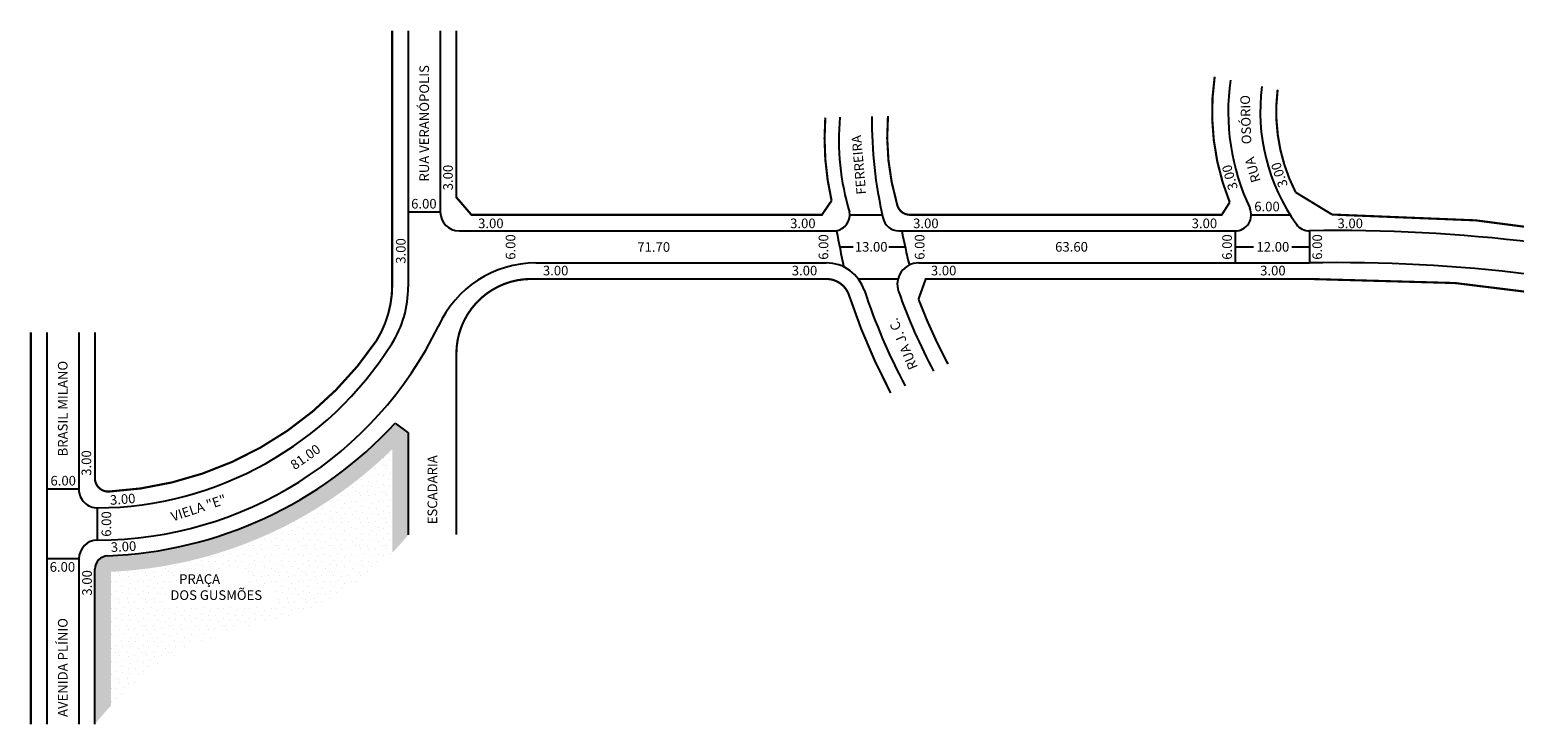
# Model space of a CAD drawing. Extents: x -66 to 489, y -146 to -13.
# Drawn here: x -66 to 211, y -144 to -13 of the extents above; entities that cross this region are included whole.
import ezdxf

# ---------------------------------------------------------------- set-up
doc = ezdxf.new("R2010")
doc.units = 0
doc.header["$MEASUREMENT"] = 0
doc.layers.get('0').update_dxf_attribs({"linetype": 'CONTINUOUS'})

msp = doc.modelspace()

# ---------------------------------------------------------------- hatches: boundary and pattern name
h = msp.add_hatch()
h.set_pattern_fill('STIPPLE', color=256, scale=3.2, style=0)
h.set_pattern_definition([(0, (0.128, 0.064), (0, 3.2), [0, -3.2]), (0, (1.152, 0.128), (0, 3.2), [0, -3.2]), (0, (0.576, 0.832), (0, 3.2), [0, -3.2]), (0, (1.28, 1.344), (0, 3.2), [0, -3.2]), (0, (0.448, 1.536), (0, 3.2), [0, -3.2]), (0, (0.704, 2.304), (0, 3.2), [0, -3.2]), (0, (0.256, 2.88), (0, 3.2), [0, -3.2]), (0, (1.28, 2.816), (0, 3.2), [0, -3.2]), (0, (2.048, 2.944), (0, 3.2), [0, -3.2]), (0, (2.432, 2.176), (0, 3.2), [0, -3.2]), (0, (3.072, 2.112), (0, 3.2), [0, -3.2]), (0, (3.072, 0.96), (0, 3.2), [0, -3.2]), (0, (2.496, 0.576), (0, 3.2), [0, -3.2]), (0, (1.6, 0.768), (0, 3.2), [0, -3.2]), (0, (2.176, 1.344), (0, 3.2), [0, -3.2]), (0, (1.6, 1.92), (0, 3.2), [0, -3.2]), (0, (2.944, 0.128), (0, 3.2), [0, -3.2])])
h.paths.add_polyline_path([(1.42, -91.86), (1.42, -111.22, 0.024057), (4.42, -107.87), (4.42, -88.81), (1.98, -86.97, -0.199577), (-51.81, -111.8, 0.402961), (-54.21, -114.3), (-54.21, -143.31, -0.021802), (-51.21, -139.84), (-51.21, -114.78, 0.185145)])
h = msp.add_hatch()
h.set_pattern_fill('STIPPLE', color=256, scale=5, style=0)
h.set_pattern_definition([(0, (0.2, 0.1), (0, 5), [0, -5]), (0, (1.8, 0.2), (0, 5), [0, -5]), (0, (0.9, 1.3), (0, 5), [0, -5]), (0, (2, 2.1), (0, 5), [0, -5]), (0, (0.7, 2.4), (0, 5), [0, -5]), (0, (1.1, 3.6), (0, 5), [0, -5]), (0, (0.4, 4.5), (0, 5), [0, -5]), (0, (2, 4.4), (0, 5), [0, -5]), (0, (3.2, 4.6), (0, 5), [0, -5]), (0, (3.8, 3.4), (0, 5), [0, -5]), (0, (4.8, 3.3), (0, 5), [0, -5]), (0, (4.8, 1.5), (0, 5), [0, -5]), (0, (3.9, 0.9), (0, 5), [0, -5]), (0, (2.5, 1.2), (0, 5), [0, -5]), (0, (3.4, 2.1), (0, 5), [0, -5]), (0, (2.5, 3), (0, 5), [0, -5]), (0, (4.6, 0.2), (0, 5), [0, -5])])
h.paths.add_polyline_path([(-51.21, -114.78), (-51.21, -139.84, -0.159442), (-22.46, -124.19, 0.148486), (1.42, -111.22), (1.42, -91.86, -0.185145)])
h.paths.add_polyline_path([(-35.59, -117.43), (-35.59, -114.17), (-25.53, -114.17), (-25.53, -117.43), (-20.2, -117.43), (-20.2, -120.98), (-41.06, -120.98), (-41.06, -117.43)], flags=16)

# ---------------------------------------------------------------- linework, layer by layer
for p, q in [((4.42, -13.58), (4.42, -61.49)), ((10.42, -13.58), (10.42, -47.51)), ((10.42, -47.51), (4.42, -47.51)), ((87.07, -48.01), (93.16, -48.01)), ((162.16, -48.01), (169.41, -48.01)), ((13.92, -51.01), (84.03, -51.01)), ((96.2, -51.01), (159.16, -51.01)), ((159.16, -51.01), (159.16, -57.01)), ((173.03, -51.01), (173.03, -57.01)), ((85.12, -54.01), (87.64, -54.01)), ((94.36, -54.01), (97.38, -54.01)), ((159.16, -54.01), (162.56, -54.01)), ((169.73, -54.01), (173.03, -54.01)), ((28.32, -57.01), (82.64, -57.01)), ((99.93, -57.01), (173.03, -57.01)), ((88.64, -60.01), (96.06, -60.01)), ((-63.21, -70), (-63.21, -143.31)), ((-57.21, -70), (-57.21, -99.35)), ((1.98, -86.97), (4.42, -88.81)), ((4.42, -88.81), (4.42, -107.87)), ((-57.21, -99.35), (-63.21, -99.35)), ((-53.72, -108.86), (-53.72, -102.85)), ((-57.21, -112.36), (-63.21, -112.36)), ((-57.21, -112.36), (-57.21, -143.31)), ((-54.21, -143.31), (-54.21, -114.3))]:
    msp.add_line(p, q)
at = {"const_width": 0.4}
msp.add_lwpolyline([(1.42, -13.58), (1.42, -61.11, -0.138618), (-1.54, -71.58, -0.23521), (-51.59, -99.78, -0.429268), (-54.21, -97.28), (-54.21, -70)], format="xyb", dxfattribs=at)
for points in [[(82.46, -29.81, 0.4, 0.4, 0.075317), (83.63, -45.37, 0.4, 0.4, 0), (81.82, -48.01, 0.4, 0.4, 0), (16.24, -48.01, 0.4, 0.4, 0), (13.42, -44.74, 0.4, 0.4, 0), (13.42, -13.58, 0, 0, 0)], [(155.31, -22.18, 0.4, 0.4, 0.133397), (158.13, -45.67, 0.4, 0.4, 0), (156.64, -48.01, 0.4, 0.4, 0), (98.32, -48.01, 0.4, 0.4, -0.368538), (95.85, -45.91, 0.4, 0.4, -0.091263), (94.18, -29.54, 0, 0, 0)], [(167.09, -24.61, 0.4, 0.4, 0.150433), (170.46, -43.8, 0.4, 0.4, 0), (177.28, -47.96, 0.4, 0.4, -0.067486), (257.17, -58.43, 0.4, 0.4, 0), (316.37, -74.5, 0.4, 0.4, 0), (319.51, -73.09, 0.4, 0.4, 0), (323.22, -59.4, 0, 0, 0)], [(13.42, -107.87, 0.4, 0.4, 0), (13.42, -74.01, 0.4, 0.4, -0.414214), (27.42, -60.01, 0.4, 0.4, 0), (82.64, -60.01, 0.4, 0.4, -0.323565), (86.91, -63.1, 0.4, 0.4, 0.042071), (94.69, -81.35, 0, 0, 0)], [(310.45, -106.46, 0.4, 0.4, 0), (315.09, -89.37, 0.4, 0.4, 0), (313.48, -86.15, 0.4, 0.4, 0), (254.03, -70.01, 0.4, 0.4, 0.07122), (173.03, -60.01, 0.4, 0.4, 0), (101.25, -60.01, 0.4, 0.4, 0), (99.89, -63.8, 0.4, 0.4, 0.031434), (105.4, -75.93, 0, 0, 0)]]:
    msp.add_lwpolyline(points, format="xyseb")
msp.add_lwpolyline([(-66.21, -70), (-66.21, -143.31)], dxfattribs=at)
for centre, radius, start, end in [((199.96, -28.73), 42.12, 171.8954, 205.305), ((199.96, -28.73), 36.12, 172.4807, 215.6072), ((131.28, -34.05), 46.29, 174.6853, 196.9408), ((168.52, -30.76), 77.34, 179.1522, 193.2862), ((159.16, -48.01), 3, 270, 25.305), ((13.92, -47.51), 3.5, 180, 270), ((84.03, -48.01), 3, 270, 9.1558), ((96.2, -48.01), 3, 189.9251, 270), ((173.03, -48.01), 3, 215.6072, 271.0654), ((238.26, -23.16), 156.21, 190.2722, 192.8032), ((238.26, -23.16), 144.21, 191.1375, 193.7447), ((178.6, -347.9), 296.94, 74.8146, 91.0654), ((28.32, -77.01), 20, 90, 155.8807), ((82.64, -64.51), 7.5, 18.2809, 90), ((99.93, -61.01), 4, 90, 199.4272), ((178.6, -347.9), 290.94, 74.8146, 91.1095), ((-15.58, -61.49), 20, 327.7814, 360), ((199.03, -26.06), 115.08, 198.2809, 207.946), ((199.03, -26.06), 109.08, 199.4272, 208.0084), ((-53.8, -37.88), 70.97, 270.0678, 334.14), ((-54.3, -37.09), 65.76, 270.536, 327.7814), ((-54.79, -34.68), 77.18, 272.2099, 317.3563), ((-53.71, -99.35), 3.5, 180, 270.536), ((-53.71, -112.36), 3.5, 90.0678, 180), ((-51.71, -114.3), 2.5, 92.2099, 180)]:
    msp.add_arc(centre, radius, start, end)

# ---------------------------------------------------------------- texts
at = {"char_height": 1.8, "attachment_point": 1}
for s, insert, width, rotation in [('RUA VERANÓPOLIS', (6.51, -41.78), 30.0069, 90), ('OSÓRIO', (160.38, -34.84), 11.7583, 91.7993), ('FERREIRA', (88.32, -44.29), 15.8128, 95.0058), ('3.00', (10.95, -43.42), 5.4172, 90), ('3.00', (157.94, -43.56), 6.5552, 106.0259), ('RUA', (162.23, -42.17), 7.3187, 106.049), ('3.00', (167.32, -43.09), 6.5071, 108.6216), ('3.00', (2.12, -57.16), 5.4172, 90), ('6.00', (22.66, -56.42), 5.3376, 90), ('6.00', (81.21, -56.42), 5.3376, 90), ('6.00', (99.21, -56.42), 5.3376, 90), ('6.00', (156.73, -56.42), 5.3376, 90), ('6.00', (173.6, -56.42), 5.3376, 90), ('RUA J. C.', (98.16, -77.21), 15.3049, 112.8613), ('BRASIL MILANO', (-61.13, -93.2), 25.6665, 90), ('81.00', (-17.86, -94.33), 7.8636, 35.08), ('3.00', (-56.71, -96.83), 5.4172, 90), ('ESCADARIA', (8.03, -105.91), 25.6665, 90), ('3.00', (-51.46, -100.49), 5.2696, 4.4474), ('VIELA "E"', (-40.18, -103.69), 15.2609, 18.5378), ('6.00', (-52.97, -108.24), 5.5019, 90), ('3.00', (-51.29, -109.3), 5.5533, 3.0128), ('3.00', (-56.59, -119.25), 5.4172, 90), ('AVENIDA PLÍNIO', (-61.13, -141.95), 25.6665, 90)]:
    msp.add_mtext(s, dxfattribs=dict(at, insert=insert, width=width, rotation=rotation))
for s, insert, width in [('6.00', (4.96, -45.04), 5.8901), ('6.00', (162.72, -45.56), 5.3376), ('3.00', (17.49, -48.71), 5.3376), ('3.00', (75.87, -48.71), 5.3376), ('3.00', (98.89, -48.71), 5.3376), ('3.00', (151.01, -48.71), 5.3376), ('3.00', (178.29, -48.71), 5.3376), ('71.70', (47.28, -53.13), 5.3376), ('13.00', (87.97, -53.1), 5.3376), ('63.60', (125.46, -53.1), 5.3376), ('12.00', (163.14, -53.1), 5.3376), ('3.00', (29.61, -57.54), 5.3376), ('3.00', (76.18, -57.54), 5.3376), ('3.00', (102.21, -57.54), 5.3376), ('3.00', (163.82, -57.54), 5.3376), ('6.00', (-62.53, -96.85), 5.8901), ('6.00', (-62.68, -112.98), 5.8901), ('   PRAÇA\\PDOS GUSMÕES', (-40.1, -115.25), 23.9094)]:
    msp.add_mtext(s, dxfattribs=dict(at, insert=insert, width=width))

doc.saveas('drawing.dxf')
